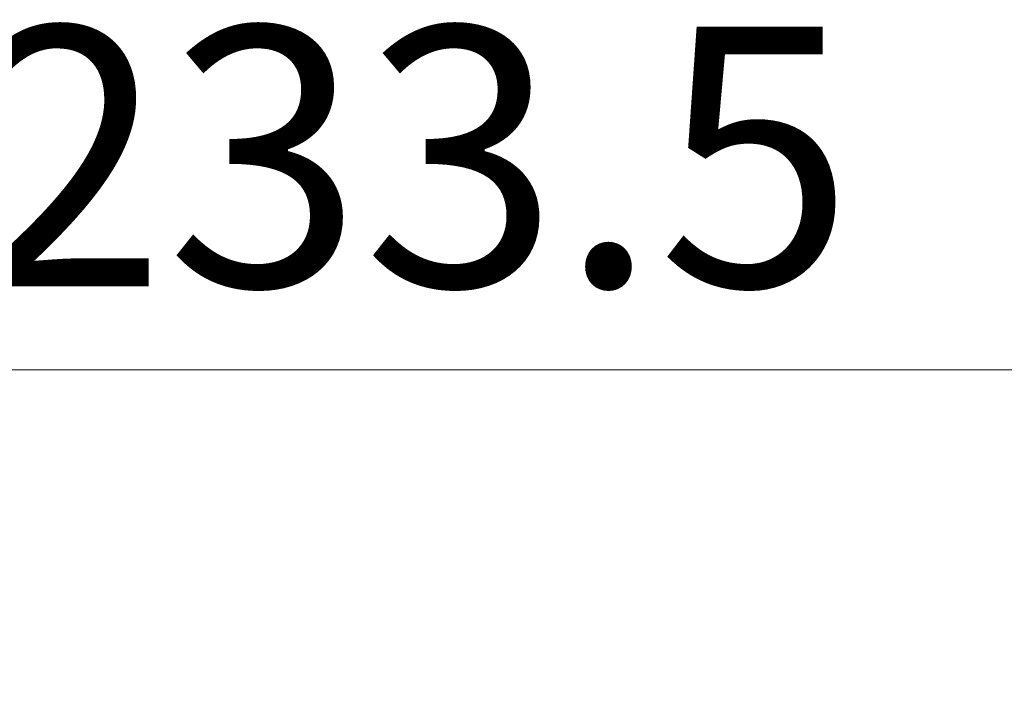
# Model space of a CAD drawing. Units: millimetres. Extents: x 87 to 10313, y 48 to 2156.
# Drawn here: x 3632 to 3703, y 1313 to 1361 of the extents above; entities that cross this region are included whole.
import ezdxf

# ---------------------------------------------------------------- set-up
doc = ezdxf.new("R2010")
doc.units = ezdxf.units.MM
doc.header["$LTSCALE"] = 6
doc.layers.get('Defpoints').update_dxf_attribs({"lineweight": 25})
doc.layers.add('Dimension (ISO)', color=7, linetype='Continuous', lineweight=18)
doc.styles.add('Note Text (TK)', font='MS PGothic.ttf')
doc.dimstyles.new('Default - Method 1b (TK)', dxfattribs={"dimscale": 6, "dimtxt": 2.5, "dimasz": 2.5, "dimexe": 1, "dimexo": 1.5, "dimgap": 1, "dimtad": 1, "dimtoh": 1, "dimdsep": 46, "dimtxsty": 'Note Text (TK)', "dimblk": 'OPEN', "dimcen": 0.09, "dimdle": 5, "dimclrd": 100, "dimclre": 100, "dimclrt": 7, "dimadec": 1, "dimazin": 1, "dimtfac": 1, "dimtmove": 0, "dimatfit": 3, "dimldrblk": 'OPEN', "dimfxl": 1, "dimtolj": 1, "dimlwd": -1, "dimlwe": -1, "dimarcsym": 0})

# ---------------------------------------------------------------- blocks, each defined once
blk = doc.blocks.new('_Open')
at = {"color": 0, "linetype": 'ByBlock', "lineweight": -2}
for p, q in [((-1, 0.1667), (0, 0)), ((-1, -0.1667), (0, 0)), ((0, 0), (-1, 0))]:
    blk.add_line(p, q, dxfattribs=at)
blk = doc.blocks.new('*D42')
at = {"layer": 'Defpoints', "color": 0}
for p in [(3774.071, 1335.816), (3540.571, 1259.924), (3774.071, 1259.924)]:
    blk.add_point(p, dxfattribs=at)
at = {"layer": 'Dimension (ISO)', "color": 100}
for p, q in [((3540.571, 1268.924), (3540.571, 1341.816)), ((3774.071, 1268.924), (3774.071, 1341.816)), ((3558.571, 1335.816), (3756.071, 1335.816))]:
    blk.add_line(p, q, dxfattribs=at)
at = {"layer": 'Dimension (ISO)', "color": 100, "xscale": 18, "yscale": 18, "zscale": 18, "rotation": 180}
blk.add_blockref('_Open', (3540.571, 1335.816), dxfattribs=at)
at = {"layer": 'Dimension (ISO)', "color": 100, "xscale": 18, "yscale": 18, "zscale": 18}
blk.add_blockref('_Open', (3774.071, 1335.816), dxfattribs=at)
at = {"layer": 'Dimension (ISO)', "color": 7, "insert": (3628.778, 1351.153), "char_height": 15, "attachment_point": 4, "style": 'Note Text (TK)'}
blk.add_mtext('\\A1;\\fMS PGothic|b0|i0;{\\H18.6750;233.5', dxfattribs=at)

msp = doc.modelspace()

# ---------------------------------------------------------------- dimensions: what is measured, and where the dimension line sits
at = {"layer": 'Dimension (ISO)', "color": 100}
dim = msp.add_linear_dim(base=(3774.0713, 1335.8158), p1=(3540.5713, 1259.9245), p2=(3774.0713, 1259.9245), angle=180, text='\\fMS PGothic|b0|i0;{\\H18.6750;<>', dimstyle='Default - Method 1b (TK)', override={"dimasz": 3, "dimgap": 1, "dimdec": 1, "dimtdec": 1, "dimtofl": 0, "dimatfit": 1}, dxfattribs=at)
dim.commit()
dim.dimension.update_dxf_attribs({"geometry": '*D42', "text_midpoint": (3657.3213, 1351.1533)})

doc.saveas('drawing.dxf')
